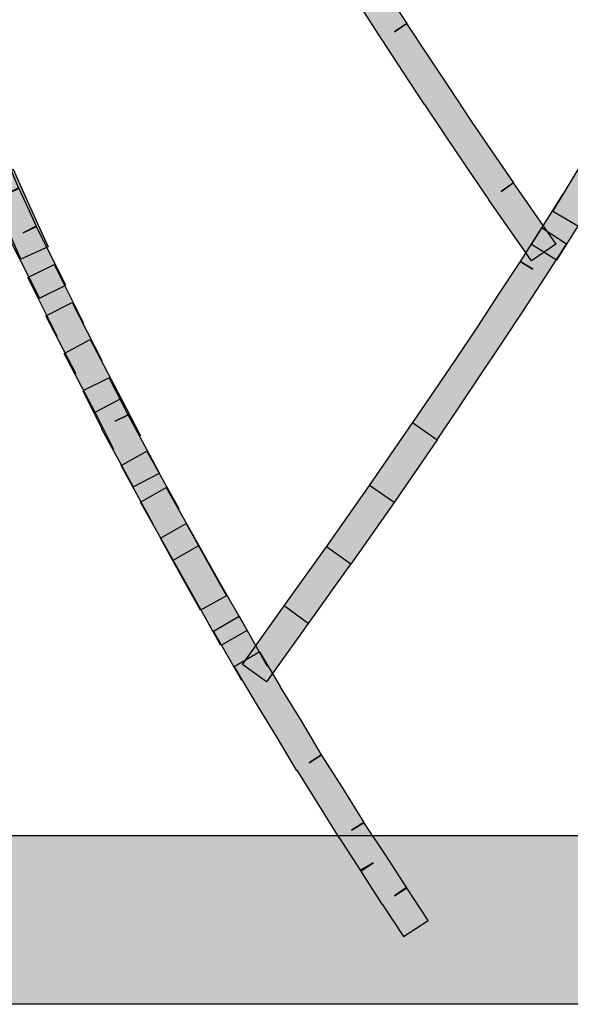
# Model space of a CAD drawing. Extents: x 51 to 213, y 68 to 221.
# Drawn here: x 70 to 71, y 124 to 126 of the extents above; entities that cross this region are included whole.
import ezdxf

# ---------------------------------------------------------------- set-up
doc = ezdxf.new("R2010")
doc.units = 0
doc.header["$MEASUREMENT"] = 0
doc.layers.add('EBENE_1', color=7, linetype='CONTINUOUS')

msp = doc.modelspace()

# ---------------------------------------------------------------- hatches: boundary and pattern name
at = {"layer": 'EBENE_1'}
h = msp.add_hatch(color=7, dxfattribs=at)
h.dxf.hatch_style = 2
edge = h.paths.add_edge_path()
edge.add_spline(control_points=[(70.1406, 125.2441), (70.1406, 125.2441), (70.0941, 125.3358), (70.0941, 125.3358), (70.0941, 125.3358), (70.0938, 125.3364), (70.0938, 125.3364), (70.0938, 125.3364), (70.0669, 125.3985), (70.0669, 125.3985), (70.0669, 125.3985), (70.0669, 125.3985), (70.0669, 125.3985), (70.0669, 125.3985), (70.0407, 125.4577), (70.0407, 125.4577), (70.0407, 125.4577), (70.0407, 125.4591), (70.0407, 125.4591), (70.0407, 125.4591), (70.0145, 125.5204), (70.0145, 125.5204), (70.0145, 125.5204), (69.9887, 125.5824), (69.9887, 125.5824), (69.9887, 125.5824), (69.9887, 125.5824), (69.9887, 125.5824), (69.9887, 125.5824), (69.9639, 125.6458), (69.9639, 125.6458), (69.9639, 125.6458), (69.9636, 125.6458), (69.9636, 125.6458), (69.9636, 125.6458), (69.9401, 125.7085), (69.9401, 125.7085), (69.9401, 125.7085), (69.9401, 125.7085), (69.9401, 125.7085), (69.9401, 125.7085), (69.9164, 125.7719), (69.9164, 125.7719), (69.9164, 125.7719), (69.9164, 125.7726), (69.9164, 125.7726), (69.9164, 125.7726), (69.8936, 125.8353), (69.8936, 125.8353), (69.8936, 125.8353), (69.8936, 125.836), (69.8936, 125.836), (69.8936, 125.836), (69.8719, 125.9001), (69.8719, 125.9001), (69.8719, 125.9001), (69.8719, 125.9001), (69.8719, 125.9001), (69.8719, 125.9001), (69.8509, 125.9648), (69.8509, 125.9648), (69.8509, 125.9648), (69.8302, 126.0289), (69.8302, 126.0289), (69.8302, 126.0289), (69.8302, 126.0296), (69.8302, 126.0296), (69.8302, 126.0296), (69.8099, 126.0944), (69.8099, 126.0944), (69.8099, 126.0944), (69.8099, 126.0951), (69.8099, 126.0951), (69.8099, 126.0951), (69.792, 126.1612), (69.792, 126.1612), (69.792, 126.1612), (69.792, 126.1612), (69.792, 126.1612), (69.792, 126.1612), (69.7737, 126.2273), (69.7737, 126.2273), (69.7737, 126.2273), (69.7562, 126.2928), (69.7562, 126.2928), (69.7562, 126.2928), (69.8006, 126.3045), (69.8006, 126.3045), (69.8006, 126.3045), (69.8185, 126.2391), (69.8185, 126.2391), (69.8185, 126.2391), (69.8361, 126.1736), (69.8361, 126.1736), (69.8361, 126.1736), (69.8137, 126.1674), (69.8137, 126.1674), (69.8137, 126.1674), (69.8361, 126.1743), (69.8361, 126.1743), (69.8361, 126.1743), (69.8547, 126.1075), (69.8547, 126.1075), (69.8547, 126.1075), (69.8323, 126.1013), (69.8323, 126.1013), (69.8323, 126.1013), (69.8547, 126.1081), (69.8547, 126.1081), (69.8547, 126.1081), (69.8747, 126.0434), (69.8747, 126.0434), (69.8747, 126.0434), (69.8526, 126.0365), (69.8526, 126.0365), (69.8526, 126.0365), (69.8743, 126.0434), (69.8743, 126.0434), (69.8743, 126.0434), (69.895, 125.9786), (69.895, 125.9786), (69.895, 125.9786), (69.9157, 125.9138), (69.9157, 125.9138), (69.9157, 125.9138), (69.8936, 125.9076), (69.8936, 125.9076), (69.8936, 125.9076), (69.9157, 125.9145), (69.9157, 125.9145), (69.9157, 125.9145), (69.9377, 125.8511), (69.9377, 125.8511), (69.9377, 125.8511), (69.9157, 125.8429), (69.9157, 125.8429), (69.9157, 125.8429), (69.9374, 125.8511), (69.9374, 125.8511), (69.9374, 125.8511), (69.9598, 125.7878), (69.9598, 125.7878), (69.9598, 125.7878), (69.9381, 125.7795), (69.9381, 125.7795), (69.9381, 125.7795), (69.9598, 125.7878), (69.9598, 125.7878), (69.9598, 125.7878), (69.9835, 125.7251), (69.9835, 125.7251), (69.9835, 125.7251), (69.9835, 125.7251), (69.9835, 125.7251), (69.9835, 125.7251), (70.0073, 125.6617), (70.0073, 125.6617), (70.0073, 125.6617), (69.9856, 125.6534), (69.9856, 125.6534), (69.9856, 125.6534), (70.0066, 125.6617), (70.0066, 125.6617), (70.0066, 125.6617), (70.0318, 125.5997), (70.0318, 125.5997), (70.0318, 125.5997), (70.0104, 125.5914), (70.0104, 125.5914), (70.0104, 125.5914), (70.0318, 125.6003), (70.0318, 125.6003), (70.0318, 125.6003), (70.0573, 125.5383), (70.0573, 125.5383), (70.0573, 125.5383), (70.0835, 125.477), (70.0835, 125.477), (70.0835, 125.477), (70.0835, 125.477), (70.0835, 125.477), (70.0835, 125.477), (70.1086, 125.4164), (70.1086, 125.4164), (70.1086, 125.4164), (70.0883, 125.4074), (70.0883, 125.4074), (70.0883, 125.4074), (70.1086, 125.4171), (70.1086, 125.4171), (70.1086, 125.4171), (70.1362, 125.3564), (70.1362, 125.3564), (70.1362, 125.3564), (70.1151, 125.3468), (70.1151, 125.3468), (70.1151, 125.3468), (70.1358, 125.3571), (70.1358, 125.3571), (70.1358, 125.3571), (70.182, 125.2648), (70.182, 125.2648), (70.182, 125.2648), (70.1406, 125.2441), (70.1406, 125.2441)], knot_values=[0, 0, 0, 0, 0.352778, 0.352778, 0.352778, 0.705556, 0.705556, 0.705556, 1.058334, 1.058334, 1.058334, 1.411112, 1.411112, 1.411112, 1.76389, 1.76389, 1.76389, 2.116668, 2.116668, 2.116668, 2.469446, 2.469446, 2.469446, 2.822224, 2.822224, 2.822224, 3.175002, 3.175002, 3.175002, 3.52778, 3.52778, 3.52778, 3.880558, 3.880558, 3.880558, 4.233336, 4.233336, 4.233336, 4.586114, 4.586114, 4.586114, 4.938892, 4.938892, 4.938892, 5.29167, 5.29167, 5.29167, 5.644448, 5.644448, 5.644448, 5.997226, 5.997226, 5.997226, 6.350004, 6.350004, 6.350004, 6.702782, 6.702782, 6.702782, 7.05556, 7.05556, 7.05556, 7.408338, 7.408338, 7.408338, 7.761116, 7.761116, 7.761116, 8.113894, 8.113894, 8.113894, 8.466672, 8.466672, 8.466672, 8.81945, 8.81945, 8.81945, 9.172228, 9.172228, 9.172228, 9.525006, 9.525006, 9.525006, 9.877784, 9.877784, 9.877784, 10.230562, 10.230562, 10.230562, 10.58334, 10.58334, 10.58334, 10.936118, 10.936118, 10.936118, 11.288896, 11.288896, 11.288896, 11.641674, 11.641674, 11.641674, 11.994452, 11.994452, 11.994452, 12.34723, 12.34723, 12.34723, 12.700008, 12.700008, 12.700008, 13.052786, 13.052786, 13.052786, 13.405564, 13.405564, 13.405564, 13.758342, 13.758342, 13.758342, 14.11112, 14.11112, 14.11112, 14.463898, 14.463898, 14.463898, 14.816676, 14.816676, 14.816676, 15.169454, 15.169454, 15.169454, 15.522232, 15.522232, 15.522232, 15.87501, 15.87501, 15.87501, 16.227788, 16.227788, 16.227788, 16.580566, 16.580566, 16.580566, 16.933344, 16.933344, 16.933344, 17.286123, 17.286123, 17.286123, 17.638901, 17.638901, 17.638901, 17.991679, 17.991679, 17.991679, 18.344457, 18.344457, 18.344457, 18.697235, 18.697235, 18.697235, 19.050013, 19.050013, 19.050013, 19.402791, 19.402791, 19.402791, 19.755569, 19.755569, 19.755569, 20.108347, 20.108347, 20.108347, 20.461125, 20.461125, 20.461125, 20.813903, 20.813903, 20.813903, 21.166681, 21.166681, 21.166681, 21.519459, 21.519459, 21.519459, 21.872237, 21.872237, 21.872237, 22.225015, 22.225015, 22.225015, 22.577793, 22.577793, 22.577793, 22.930571, 22.930571, 22.930571, 23.283349, 23.283349, 23.283349, 23.636127, 23.636127, 23.636127, 23.988905, 23.988905, 23.988905, 23.988905], degree=3, periodic=0)
edge.add_line((70.1406, 125.2441), (70.1406, 125.2441))
h = msp.add_hatch(color=7, dxfattribs=at)
h.dxf.hatch_style = 2
h.paths.add_polyline_path([(70.9117, 125.3027), (70.8448, 125.3985), (70.8448, 125.3991), (70.8114, 125.4481), (70.778, 125.4977), (70.7776, 125.4977), (70.7442, 125.548), (70.7439, 125.548), (70.7108, 125.5983), (70.6774, 125.6493), (70.677, 125.6499), (70.644, 125.7009), (70.6102, 125.7526), (70.5768, 125.8057), (70.5437, 125.858), (70.5427, 125.858), (70.511, 125.9125), (70.4786, 125.9662), (70.4459, 126.022), (70.4858, 126.0448), (70.5182, 125.9903), (70.551, 125.9359), (70.5826, 125.8821), (70.563, 125.8704), (70.5826, 125.8828), (70.6164, 125.8305), (70.6495, 125.7781), (70.6491, 125.7781), (70.6829, 125.7264), (70.716, 125.6748), (70.6967, 125.6617), (70.7156, 125.6748), (70.7497, 125.6238), (70.7832, 125.5735), (70.8162, 125.5232), (70.85, 125.4736), (70.8831, 125.4253), (70.8641, 125.4115), (70.8827, 125.4253), (70.9499, 125.3289)])
h = msp.add_hatch(color=7, dxfattribs=at)
h.dxf.hatch_style = 2
h.paths.add_polyline_path([(71.0333, 125.4364), (70.985, 125.3564), (70.9447, 125.3799), (70.9936, 125.4605)])
h = msp.add_hatch(color=7, dxfattribs=at)
h.dxf.hatch_style = 2
h.paths.add_polyline_path([(70.1117, 125.3054), (70.0848, 125.3668), (70.0573, 125.4274), (70.0996, 125.4467), (70.1269, 125.3854), (70.1544, 125.3247)])
h = msp.add_hatch(color=7, dxfattribs=at)
h.dxf.hatch_style = 2
h.paths.add_polyline_path([(71.0002, 125.3833), (70.9509, 125.3041), (70.9113, 125.3282), (70.9606, 125.4067)])
h = msp.add_hatch(color=7, dxfattribs=at)
h.dxf.hatch_style = 2
edge = h.paths.add_edge_path()
edge.add_spline(control_points=[(70.9661, 125.3289), (70.9661, 125.3289), (70.9327, 125.2772), (70.9327, 125.2772), (70.9327, 125.2772), (70.9327, 125.2772), (70.9327, 125.2772), (70.9327, 125.2772), (70.8989, 125.2248), (70.8989, 125.2248), (70.8989, 125.2248), (70.8648, 125.1738), (70.8648, 125.1738), (70.8648, 125.1738), (70.831, 125.1228), (70.831, 125.1228), (70.831, 125.1228), (70.831, 125.1228), (70.831, 125.1228), (70.831, 125.1228), (70.7976, 125.0726), (70.7976, 125.0726), (70.7976, 125.0726), (70.7635, 125.0223), (70.7635, 125.0223), (70.7635, 125.0223), (70.7253, 125.0491), (70.7253, 125.0491), (70.7253, 125.0491), (70.759, 125.0987), (70.759, 125.0987), (70.759, 125.0987), (70.7925, 125.1483), (70.7925, 125.1483), (70.7925, 125.1483), (70.7925, 125.1483), (70.7925, 125.1483), (70.7925, 125.1483), (70.8266, 125.1986), (70.8266, 125.1986), (70.8266, 125.1986), (70.8596, 125.2503), (70.8596, 125.2503), (70.8596, 125.2503), (70.8937, 125.302), (70.8937, 125.302), (70.8937, 125.302), (70.9134, 125.2896), (70.9134, 125.2896), (70.9134, 125.2896), (70.8937, 125.302), (70.8937, 125.302), (70.8937, 125.302), (70.9272, 125.3544), (70.9272, 125.3544), (70.9272, 125.3544), (70.9661, 125.3289), (70.9661, 125.3289)], knot_values=[0, 0, 0, 0, 0.352778, 0.352778, 0.352778, 0.705556, 0.705556, 0.705556, 1.058334, 1.058334, 1.058334, 1.411112, 1.411112, 1.411112, 1.76389, 1.76389, 1.76389, 2.116668, 2.116668, 2.116668, 2.469446, 2.469446, 2.469446, 2.822224, 2.822224, 2.822224, 3.175002, 3.175002, 3.175002, 3.52778, 3.52778, 3.52778, 3.880558, 3.880558, 3.880558, 4.233336, 4.233336, 4.233336, 4.586114, 4.586114, 4.586114, 4.938892, 4.938892, 4.938892, 5.29167, 5.29167, 5.29167, 5.644448, 5.644448, 5.644448, 5.997226, 5.997226, 5.997226, 6.350004, 6.350004, 6.350004, 6.702782, 6.702782, 6.702782, 6.702782], degree=3, periodic=0)
edge.add_line((70.9661, 125.3289), (70.9661, 125.3289))
h = msp.add_hatch(color=7, dxfattribs=at)
h.dxf.hatch_style = 2
h.paths.add_polyline_path([(70.1692, 125.1835), (70.1224, 125.2765), (70.1637, 125.2972), (70.2099, 125.2048)])
h = msp.add_hatch(color=7, dxfattribs=at)
h.dxf.hatch_style = 2
h.paths.add_polyline_path([(70.1985, 125.1249), (70.1506, 125.2166), (70.192, 125.2372), (70.2392, 125.1456)])
h = msp.add_hatch(color=7, dxfattribs=at)
h.dxf.hatch_style = 2
h.paths.add_polyline_path([(70.2278, 125.065), (70.1796, 125.1573), (70.2202, 125.1793), (70.2688, 125.087)])
h = msp.add_hatch(color=7, dxfattribs=at)
h.dxf.hatch_style = 2
edge = h.paths.add_edge_path()
edge.add_spline(control_points=[(70.2874, 124.9485), (70.2874, 124.9485), (70.2381, 125.0395), (70.2381, 125.0395), (70.2381, 125.0395), (70.2381, 125.0402), (70.2381, 125.0402), (70.2381, 125.0402), (70.2085, 125.0987), (70.2085, 125.0987), (70.2085, 125.0987), (70.2498, 125.1194), (70.2498, 125.1194), (70.2498, 125.1194), (70.2795, 125.0615), (70.2795, 125.0615), (70.2795, 125.0615), (70.2592, 125.0512), (70.2592, 125.0512), (70.2592, 125.0512), (70.2795, 125.0615), (70.2795, 125.0615), (70.2795, 125.0615), (70.3287, 124.9699), (70.3287, 124.9699), (70.3287, 124.9699), (70.2874, 124.9485), (70.2874, 124.9485)], knot_values=[0, 0, 0, 0, 0.352778, 0.352778, 0.352778, 0.705556, 0.705556, 0.705556, 1.058334, 1.058334, 1.058334, 1.411112, 1.411112, 1.411112, 1.76389, 1.76389, 1.76389, 2.116668, 2.116668, 2.116668, 2.469446, 2.469446, 2.469446, 2.822224, 2.822224, 2.822224, 3.175002, 3.175002, 3.175002, 3.175002], degree=3, periodic=0)
edge.add_line((70.2874, 124.9485), (70.2874, 124.9485))
h = msp.add_hatch(color=7, dxfattribs=at)
h.dxf.hatch_style = 2
h.paths.add_polyline_path([(70.2571, 125.0071), (70.2278, 125.0657), (70.2688, 125.087), (70.2988, 125.0285)])
h = msp.add_hatch(color=7, dxfattribs=at)
h.dxf.hatch_style = 2
h.paths.add_polyline_path([(70.7635, 125.0223), (70.6963, 124.9237), (70.6577, 124.9506), (70.7256, 125.0491)])
h = msp.add_hatch(color=7, dxfattribs=at)
h.dxf.hatch_style = 2
h.paths.add_polyline_path([(70.3184, 124.8907), (70.2688, 124.9816), (70.3091, 125.0043), (70.3594, 124.9134)])
h = msp.add_hatch(color=7, dxfattribs=at)
h.dxf.hatch_style = 2
h.paths.add_polyline_path([(70.6963, 124.9237), (70.6285, 124.8273), (70.5906, 124.8541), (70.6577, 124.9506)])
h = msp.add_hatch(color=7, dxfattribs=at)
h.dxf.hatch_style = 2
h.paths.add_polyline_path([(70.3504, 124.8335), (70.2991, 124.9244), (70.3394, 124.9471), (70.3904, 124.8562)])
h = msp.add_hatch(color=7, dxfattribs=at)
h.dxf.hatch_style = 2
h.paths.add_polyline_path([(70.3932, 124.7549), (70.3618, 124.8107), (70.3301, 124.8679), (70.3708, 124.8907), (70.4025, 124.8335), (70.4335, 124.7777)])
h = msp.add_hatch(color=7, dxfattribs=at)
h.dxf.hatch_style = 2
h.paths.add_polyline_path([(70.4249, 124.6998), (70.3815, 124.7777), (70.3501, 124.8335), (70.3904, 124.8562), (70.4218, 124.8004), (70.4659, 124.7232)])
h = msp.add_hatch(color=7, dxfattribs=at)
h.dxf.hatch_style = 2
h.paths.add_polyline_path([(70.6281, 124.8273), (70.5616, 124.7342), (70.5241, 124.7618), (70.5906, 124.8541)])
h = msp.add_hatch(color=7, dxfattribs=at)
h.dxf.hatch_style = 2
h.paths.add_polyline_path([(70.5616, 124.7342), (70.4962, 124.6426), (70.4586, 124.6695), (70.5241, 124.7618)])
h = msp.add_hatch(color=7, dxfattribs=at)
h.dxf.hatch_style = 2
h.paths.add_polyline_path([(70.4576, 124.6447), (70.4135, 124.7218), (70.4538, 124.7453), (70.4972, 124.6674)])
h = msp.add_hatch(color=7, dxfattribs=at)
h.dxf.hatch_style = 2
edge = h.paths.add_edge_path()
edge.add_spline(control_points=[(70.7108, 124.243), (70.7108, 124.243), (70.6774, 124.294), (70.6774, 124.294), (70.6774, 124.294), (70.677, 124.294), (70.677, 124.294), (70.677, 124.294), (70.6433, 124.347), (70.6433, 124.347), (70.6433, 124.347), (70.6633, 124.3587), (70.6633, 124.3587), (70.6633, 124.3587), (70.644, 124.3456), (70.644, 124.3456), (70.644, 124.3456), (70.6109, 124.3973), (70.6109, 124.3973), (70.6109, 124.3973), (70.6102, 124.3973), (70.6102, 124.3973), (70.6102, 124.3973), (70.5768, 124.4511), (70.5768, 124.4511), (70.5768, 124.4511), (70.5437, 124.5041), (70.5437, 124.5041), (70.5437, 124.5041), (70.5427, 124.5041), (70.5427, 124.5041), (70.5427, 124.5041), (70.511, 124.5579), (70.511, 124.5579), (70.511, 124.5579), (70.511, 124.5579), (70.511, 124.5579), (70.511, 124.5579), (70.4786, 124.6109), (70.4786, 124.6109), (70.4786, 124.6109), (70.4779, 124.6116), (70.4779, 124.6116), (70.4779, 124.6116), (70.4459, 124.666), (70.4459, 124.666), (70.4459, 124.666), (70.4858, 124.6895), (70.4858, 124.6895), (70.4858, 124.6895), (70.5182, 124.635), (70.5182, 124.635), (70.5182, 124.635), (70.5179, 124.635), (70.5179, 124.635), (70.5179, 124.635), (70.551, 124.5813), (70.551, 124.5813), (70.551, 124.5813), (70.551, 124.5813), (70.551, 124.5813), (70.551, 124.5813), (70.5826, 124.5282), (70.5826, 124.5282), (70.5826, 124.5282), (70.563, 124.5158), (70.563, 124.5158), (70.563, 124.5158), (70.5826, 124.5282), (70.5826, 124.5282), (70.5826, 124.5282), (70.6164, 124.4752), (70.6164, 124.4752), (70.6164, 124.4752), (70.6495, 124.4221), (70.6495, 124.4221), (70.6495, 124.4221), (70.6295, 124.4097), (70.6295, 124.4097), (70.6295, 124.4097), (70.6491, 124.4221), (70.6491, 124.4221), (70.6491, 124.4221), (70.6829, 124.3711), (70.6829, 124.3711), (70.6829, 124.3711), (70.6829, 124.3711), (70.6829, 124.3711), (70.6829, 124.3711), (70.716, 124.3195), (70.716, 124.3195), (70.716, 124.3195), (70.6967, 124.3071), (70.6967, 124.3071), (70.6967, 124.3071), (70.7156, 124.3201), (70.7156, 124.3201), (70.7156, 124.3201), (70.7497, 124.2685), (70.7497, 124.2685), (70.7497, 124.2685), (70.7108, 124.243), (70.7108, 124.243)], knot_values=[0, 0, 0, 0, 0.352778, 0.352778, 0.352778, 0.705556, 0.705556, 0.705556, 1.058334, 1.058334, 1.058334, 1.411112, 1.411112, 1.411112, 1.76389, 1.76389, 1.76389, 2.116668, 2.116668, 2.116668, 2.469446, 2.469446, 2.469446, 2.822224, 2.822224, 2.822224, 3.175002, 3.175002, 3.175002, 3.52778, 3.52778, 3.52778, 3.880558, 3.880558, 3.880558, 4.233336, 4.233336, 4.233336, 4.586114, 4.586114, 4.586114, 4.938892, 4.938892, 4.938892, 5.29167, 5.29167, 5.29167, 5.644448, 5.644448, 5.644448, 5.997226, 5.997226, 5.997226, 6.350004, 6.350004, 6.350004, 6.702782, 6.702782, 6.702782, 7.05556, 7.05556, 7.05556, 7.408338, 7.408338, 7.408338, 7.761116, 7.761116, 7.761116, 8.113894, 8.113894, 8.113894, 8.466672, 8.466672, 8.466672, 8.81945, 8.81945, 8.81945, 9.172228, 9.172228, 9.172228, 9.525006, 9.525006, 9.525006, 9.877784, 9.877784, 9.877784, 10.230562, 10.230562, 10.230562, 10.58334, 10.58334, 10.58334, 10.936118, 10.936118, 10.936118, 11.288896, 11.288896, 11.288896, 11.641674, 11.641674, 11.641674, 11.994452, 11.994452, 11.994452, 11.994452], degree=3, periodic=0)
edge.add_line((70.7108, 124.243), (70.7108, 124.243))
h = msp.add_hatch(color=7, dxfattribs=at)
h.dxf.hatch_style = 2
h.paths.add_polyline_path([(75.3372, 124.1369), (64.1923, 124.1369), (64.1923, 124.4014), (75.3372, 124.4014)])

# ---------------------------------------------------------------- linework, layer by layer
for points in [[(70.6829, 125.7264), (70.716, 125.6748), (70.6967, 125.6617), (70.7156, 125.6748), (70.7497, 125.6238), (70.7832, 125.5735), (70.7832, 125.5735), (70.8162, 125.5232), (70.8162, 125.5232), (70.85, 125.4736), (70.8831, 125.4253), (70.8641, 125.4115), (70.8827, 125.4253), (70.9499, 125.3289), (70.9117, 125.3027)], [(70.9117, 125.3027), (70.8448, 125.3985), (70.8448, 125.3991), (70.8114, 125.4481), (70.778, 125.4977), (70.7776, 125.4977), (70.7442, 125.548), (70.7439, 125.548), (70.7108, 125.5983), (70.6774, 125.6493), (70.677, 125.6499), (70.644, 125.7009)], [(71.0333, 125.4364), (70.985, 125.3564), (70.9447, 125.3799), (70.9936, 125.4605)], [(70.1117, 125.3054), (70.0848, 125.3668), (70.0573, 125.4274), (70.0996, 125.4467), (70.1269, 125.3854), (70.1544, 125.3247), (70.1117, 125.3054)], [(71.0002, 125.3833), (70.9509, 125.3041), (70.9113, 125.3282), (70.9606, 125.4067)], [(70.1692, 125.1835), (70.1224, 125.2765), (70.1637, 125.2972), (70.2099, 125.2048)], [(70.1985, 125.1249), (70.1506, 125.2166), (70.192, 125.2372), (70.2392, 125.1456)], [(70.2278, 125.065), (70.1796, 125.1573), (70.2202, 125.1793), (70.2688, 125.087)], [(70.2571, 125.0071), (70.2278, 125.0657), (70.2688, 125.087), (70.2988, 125.0285)], [(70.7635, 125.0223), (70.6963, 124.9237), (70.6577, 124.9506), (70.7256, 125.0491)], [(70.3184, 124.8907), (70.2688, 124.9816), (70.3091, 125.0043), (70.3594, 124.9134)], [(70.6963, 124.9237), (70.6285, 124.8273), (70.5906, 124.8541), (70.6577, 124.9506)], [(70.3504, 124.8335), (70.2991, 124.9244), (70.3394, 124.9471), (70.3904, 124.8562)], [(70.3932, 124.7549), (70.3618, 124.8107), (70.3301, 124.8679), (70.3708, 124.8907), (70.4025, 124.8335), (70.4335, 124.7777), (70.3932, 124.7549)], [(70.4249, 124.6998), (70.3815, 124.7777), (70.3501, 124.8335), (70.3904, 124.8562), (70.4218, 124.8004), (70.4659, 124.7232), (70.4249, 124.6998)], [(70.6281, 124.8273), (70.5616, 124.7342), (70.5241, 124.7618), (70.5906, 124.8541)], [(70.5616, 124.7342), (70.4962, 124.6426), (70.4586, 124.6695), (70.5241, 124.7618)], [(70.4576, 124.6447), (70.4135, 124.7218), (70.4538, 124.7453), (70.4972, 124.6674)], [(75.3372, 124.1369), (64.1923, 124.1369), (64.1923, 124.4014), (75.3372, 124.4014)]]:
    msp.add_lwpolyline(points, dxfattribs=at)
for points, knots in [([(70.1406, 125.2441), (70.1406, 125.2441), (70.0941, 125.3358), (70.0941, 125.3358), (70.0941, 125.3358), (70.0938, 125.3364), (70.0938, 125.3364), (70.0938, 125.3364), (70.0669, 125.3985), (70.0669, 125.3985), (70.0669, 125.3985), (70.0669, 125.3985), (70.0669, 125.3985), (70.0669, 125.3985), (70.0407, 125.4577), (70.0407, 125.4577), (70.0407, 125.4577), (70.0407, 125.4591), (70.0407, 125.4591), (70.0407, 125.4591), (70.0145, 125.5204), (70.0145, 125.5204), (70.0145, 125.5204), (69.9887, 125.5824), (69.9887, 125.5824), (69.9887, 125.5824), (69.9887, 125.5824), (69.9887, 125.5824), (69.9887, 125.5824), (69.9639, 125.6458), (69.9639, 125.6458), (69.9639, 125.6458), (69.9636, 125.6458), (69.9636, 125.6458), (69.9636, 125.6458), (69.9401, 125.7085), (69.9401, 125.7085), (69.9401, 125.7085), (69.9401, 125.7085), (69.9401, 125.7085), (69.9401, 125.7085), (69.9164, 125.7719), (69.9164, 125.7719), (69.9164, 125.7719), (69.9164, 125.7726), (69.9164, 125.7726), (69.9164, 125.7726), (69.8936, 125.8353), (69.8936, 125.8353), (69.8936, 125.8353), (69.8936, 125.836), (69.8936, 125.836), (69.8936, 125.836), (69.8719, 125.9001), (69.8719, 125.9001), (69.8719, 125.9001), (69.8719, 125.9001), (69.8719, 125.9001), (69.8719, 125.9001), (69.8509, 125.9648), (69.8509, 125.9648), (69.8509, 125.9648), (69.8302, 126.0289), (69.8302, 126.0289), (69.8302, 126.0289), (69.8302, 126.0296), (69.8302, 126.0296), (69.8302, 126.0296), (69.8099, 126.0944), (69.8099, 126.0944), (69.8099, 126.0944), (69.8099, 126.0951), (69.8099, 126.0951), (69.8099, 126.0951), (69.792, 126.1612), (69.792, 126.1612), (69.792, 126.1612), (69.792, 126.1612), (69.792, 126.1612), (69.792, 126.1612), (69.7737, 126.2273), (69.7737, 126.2273), (69.7737, 126.2273), (69.7562, 126.2928), (69.7562, 126.2928), (69.7562, 126.2928), (69.8006, 126.3045), (69.8006, 126.3045), (69.8006, 126.3045), (69.8185, 126.2391), (69.8185, 126.2391), (69.8185, 126.2391), (69.8361, 126.1736), (69.8361, 126.1736), (69.8361, 126.1736), (69.8137, 126.1674), (69.8137, 126.1674), (69.8137, 126.1674), (69.8361, 126.1743), (69.8361, 126.1743), (69.8361, 126.1743), (69.8547, 126.1075), (69.8547, 126.1075), (69.8547, 126.1075), (69.8323, 126.1013), (69.8323, 126.1013), (69.8323, 126.1013), (69.8547, 126.1081), (69.8547, 126.1081), (69.8547, 126.1081), (69.8747, 126.0434), (69.8747, 126.0434), (69.8747, 126.0434), (69.8526, 126.0365), (69.8526, 126.0365), (69.8526, 126.0365), (69.8743, 126.0434), (69.8743, 126.0434), (69.8743, 126.0434), (69.895, 125.9786), (69.895, 125.9786), (69.895, 125.9786), (69.9157, 125.9138), (69.9157, 125.9138), (69.9157, 125.9138), (69.8936, 125.9076), (69.8936, 125.9076), (69.8936, 125.9076), (69.9157, 125.9145), (69.9157, 125.9145), (69.9157, 125.9145), (69.9377, 125.8511), (69.9377, 125.8511), (69.9377, 125.8511), (69.9157, 125.8429), (69.9157, 125.8429), (69.9157, 125.8429), (69.9374, 125.8511), (69.9374, 125.8511), (69.9374, 125.8511), (69.9598, 125.7878), (69.9598, 125.7878), (69.9598, 125.7878), (69.9381, 125.7795), (69.9381, 125.7795), (69.9381, 125.7795), (69.9598, 125.7878), (69.9598, 125.7878), (69.9598, 125.7878), (69.9835, 125.7251), (69.9835, 125.7251), (69.9835, 125.7251), (69.9835, 125.7251), (69.9835, 125.7251), (69.9835, 125.7251), (70.0073, 125.6617), (70.0073, 125.6617), (70.0073, 125.6617), (69.9856, 125.6534), (69.9856, 125.6534), (69.9856, 125.6534), (70.0066, 125.6617), (70.0066, 125.6617), (70.0066, 125.6617), (70.0318, 125.5997), (70.0318, 125.5997), (70.0318, 125.5997), (70.0104, 125.5914), (70.0104, 125.5914), (70.0104, 125.5914), (70.0318, 125.6003), (70.0318, 125.6003), (70.0318, 125.6003), (70.0573, 125.5383), (70.0573, 125.5383), (70.0573, 125.5383), (70.0835, 125.477), (70.0835, 125.477), (70.0835, 125.477), (70.0835, 125.477), (70.0835, 125.477), (70.0835, 125.477), (70.1086, 125.4164), (70.1086, 125.4164), (70.1086, 125.4164), (70.0883, 125.4074), (70.0883, 125.4074), (70.0883, 125.4074), (70.1086, 125.4171), (70.1086, 125.4171), (70.1086, 125.4171), (70.1362, 125.3564), (70.1362, 125.3564), (70.1362, 125.3564), (70.1151, 125.3468), (70.1151, 125.3468), (70.1151, 125.3468), (70.1358, 125.3571), (70.1358, 125.3571), (70.1358, 125.3571), (70.182, 125.2648), (70.182, 125.2648), (70.182, 125.2648), (70.1406, 125.2441), (70.1406, 125.2441)], [0, 0, 0, 0, 1, 1, 1, 2, 2, 2, 3, 3, 3, 4, 4, 4, 5, 5, 5, 6, 6, 6, 7, 7, 7, 8, 8, 8, 9, 9, 9, 10, 10, 10, 11, 11, 11, 12, 12, 12, 13, 13, 13, 14, 14, 14, 15, 15, 15, 16, 16, 16, 17, 17, 17, 18, 18, 18, 19, 19, 19, 20, 20, 20, 21, 21, 21, 22, 22, 22, 23, 23, 23, 24, 24, 24, 25, 25, 25, 26, 26, 26, 27, 27, 27, 28, 28, 28, 29, 29, 29, 30, 30, 30, 31, 31, 31, 32, 32, 32, 33, 33, 33, 34, 34, 34, 35, 35, 35, 36, 36, 36, 37, 37, 37, 38, 38, 38, 39, 39, 39, 40, 40, 40, 41, 41, 41, 42, 42, 42, 43, 43, 43, 44, 44, 44, 45, 45, 45, 46, 46, 46, 47, 47, 47, 48, 48, 48, 49, 49, 49, 50, 50, 50, 51, 51, 51, 52, 52, 52, 53, 53, 53, 54, 54, 54, 55, 55, 55, 56, 56, 56, 57, 57, 57, 58, 58, 58, 59, 59, 59, 60, 60, 60, 61, 61, 61, 62, 62, 62, 63, 63, 63, 64, 64, 64, 65, 65, 65, 66, 66, 66, 67, 67, 67, 68, 68, 68, 68]), ([(70.9661, 125.3289), (70.9661, 125.3289), (70.9327, 125.2772), (70.9327, 125.2772), (70.9327, 125.2772), (70.9327, 125.2772), (70.9327, 125.2772), (70.9327, 125.2772), (70.8989, 125.2248), (70.8989, 125.2248), (70.8989, 125.2248), (70.8648, 125.1738), (70.8648, 125.1738), (70.8648, 125.1738), (70.831, 125.1228), (70.831, 125.1228), (70.831, 125.1228), (70.831, 125.1228), (70.831, 125.1228), (70.831, 125.1228), (70.7976, 125.0726), (70.7976, 125.0726), (70.7976, 125.0726), (70.7635, 125.0223), (70.7635, 125.0223), (70.7635, 125.0223), (70.7253, 125.0491), (70.7253, 125.0491), (70.7253, 125.0491), (70.759, 125.0987), (70.759, 125.0987), (70.759, 125.0987), (70.7925, 125.1483), (70.7925, 125.1483), (70.7925, 125.1483), (70.7925, 125.1483), (70.7925, 125.1483), (70.7925, 125.1483), (70.8266, 125.1986), (70.8266, 125.1986), (70.8266, 125.1986), (70.8596, 125.2503), (70.8596, 125.2503), (70.8596, 125.2503), (70.8937, 125.302), (70.8937, 125.302), (70.8937, 125.302), (70.9134, 125.2896), (70.9134, 125.2896), (70.9134, 125.2896), (70.8937, 125.302), (70.8937, 125.302), (70.8937, 125.302), (70.9272, 125.3544), (70.9272, 125.3544), (70.9272, 125.3544), (70.9661, 125.3289), (70.9661, 125.3289)], [0, 0, 0, 0, 1, 1, 1, 2, 2, 2, 3, 3, 3, 4, 4, 4, 5, 5, 5, 6, 6, 6, 7, 7, 7, 8, 8, 8, 9, 9, 9, 10, 10, 10, 11, 11, 11, 12, 12, 12, 13, 13, 13, 14, 14, 14, 15, 15, 15, 16, 16, 16, 17, 17, 17, 18, 18, 18, 19, 19, 19, 19]), ([(70.2874, 124.9485), (70.2874, 124.9485), (70.2381, 125.0395), (70.2381, 125.0395), (70.2381, 125.0395), (70.2381, 125.0402), (70.2381, 125.0402), (70.2381, 125.0402), (70.2085, 125.0987), (70.2085, 125.0987), (70.2085, 125.0987), (70.2498, 125.1194), (70.2498, 125.1194), (70.2498, 125.1194), (70.2795, 125.0615), (70.2795, 125.0615), (70.2795, 125.0615), (70.2592, 125.0512), (70.2592, 125.0512), (70.2592, 125.0512), (70.2795, 125.0615), (70.2795, 125.0615), (70.2795, 125.0615), (70.3287, 124.9699), (70.3287, 124.9699), (70.3287, 124.9699), (70.2874, 124.9485), (70.2874, 124.9485)], [0, 0, 0, 0, 1, 1, 1, 2, 2, 2, 3, 3, 3, 4, 4, 4, 5, 5, 5, 6, 6, 6, 7, 7, 7, 8, 8, 8, 9, 9, 9, 9]), ([(70.7108, 124.243), (70.7108, 124.243), (70.6774, 124.294), (70.6774, 124.294), (70.6774, 124.294), (70.677, 124.294), (70.677, 124.294), (70.677, 124.294), (70.6433, 124.347), (70.6433, 124.347), (70.6433, 124.347), (70.6633, 124.3587), (70.6633, 124.3587), (70.6633, 124.3587), (70.644, 124.3456), (70.644, 124.3456), (70.644, 124.3456), (70.6109, 124.3973), (70.6109, 124.3973), (70.6109, 124.3973), (70.6102, 124.3973), (70.6102, 124.3973), (70.6102, 124.3973), (70.5768, 124.4511), (70.5768, 124.4511), (70.5768, 124.4511), (70.5437, 124.5041), (70.5437, 124.5041), (70.5437, 124.5041), (70.5427, 124.5041), (70.5427, 124.5041), (70.5427, 124.5041), (70.511, 124.5579), (70.511, 124.5579), (70.511, 124.5579), (70.511, 124.5579), (70.511, 124.5579), (70.511, 124.5579), (70.4786, 124.6109), (70.4786, 124.6109), (70.4786, 124.6109), (70.4779, 124.6116), (70.4779, 124.6116), (70.4779, 124.6116), (70.4459, 124.666), (70.4459, 124.666), (70.4459, 124.666), (70.4858, 124.6895), (70.4858, 124.6895), (70.4858, 124.6895), (70.5182, 124.635), (70.5182, 124.635), (70.5182, 124.635), (70.5179, 124.635), (70.5179, 124.635), (70.5179, 124.635), (70.551, 124.5813), (70.551, 124.5813), (70.551, 124.5813), (70.551, 124.5813), (70.551, 124.5813), (70.551, 124.5813), (70.5826, 124.5282), (70.5826, 124.5282), (70.5826, 124.5282), (70.563, 124.5158), (70.563, 124.5158), (70.563, 124.5158), (70.5826, 124.5282), (70.5826, 124.5282), (70.5826, 124.5282), (70.6164, 124.4752), (70.6164, 124.4752), (70.6164, 124.4752), (70.6495, 124.4221), (70.6495, 124.4221), (70.6495, 124.4221), (70.6295, 124.4097), (70.6295, 124.4097), (70.6295, 124.4097), (70.6491, 124.4221), (70.6491, 124.4221), (70.6491, 124.4221), (70.6829, 124.3711), (70.6829, 124.3711), (70.6829, 124.3711), (70.6829, 124.3711), (70.6829, 124.3711), (70.6829, 124.3711), (70.716, 124.3195), (70.716, 124.3195), (70.716, 124.3195), (70.6967, 124.3071), (70.6967, 124.3071), (70.6967, 124.3071), (70.7156, 124.3201), (70.7156, 124.3201), (70.7156, 124.3201), (70.7497, 124.2685), (70.7497, 124.2685), (70.7497, 124.2685), (70.7108, 124.243), (70.7108, 124.243)], [0, 0, 0, 0, 1, 1, 1, 2, 2, 2, 3, 3, 3, 4, 4, 4, 5, 5, 5, 6, 6, 6, 7, 7, 7, 8, 8, 8, 9, 9, 9, 10, 10, 10, 11, 11, 11, 12, 12, 12, 13, 13, 13, 14, 14, 14, 15, 15, 15, 16, 16, 16, 17, 17, 17, 18, 18, 18, 19, 19, 19, 20, 20, 20, 21, 21, 21, 22, 22, 22, 23, 23, 23, 24, 24, 24, 25, 25, 25, 26, 26, 26, 27, 27, 27, 28, 28, 28, 29, 29, 29, 30, 30, 30, 31, 31, 31, 32, 32, 32, 33, 33, 33, 34, 34, 34, 34])]:
    msp.add_open_spline(points, degree=3, knots=knots, dxfattribs=at)

doc.saveas('drawing.dxf')
